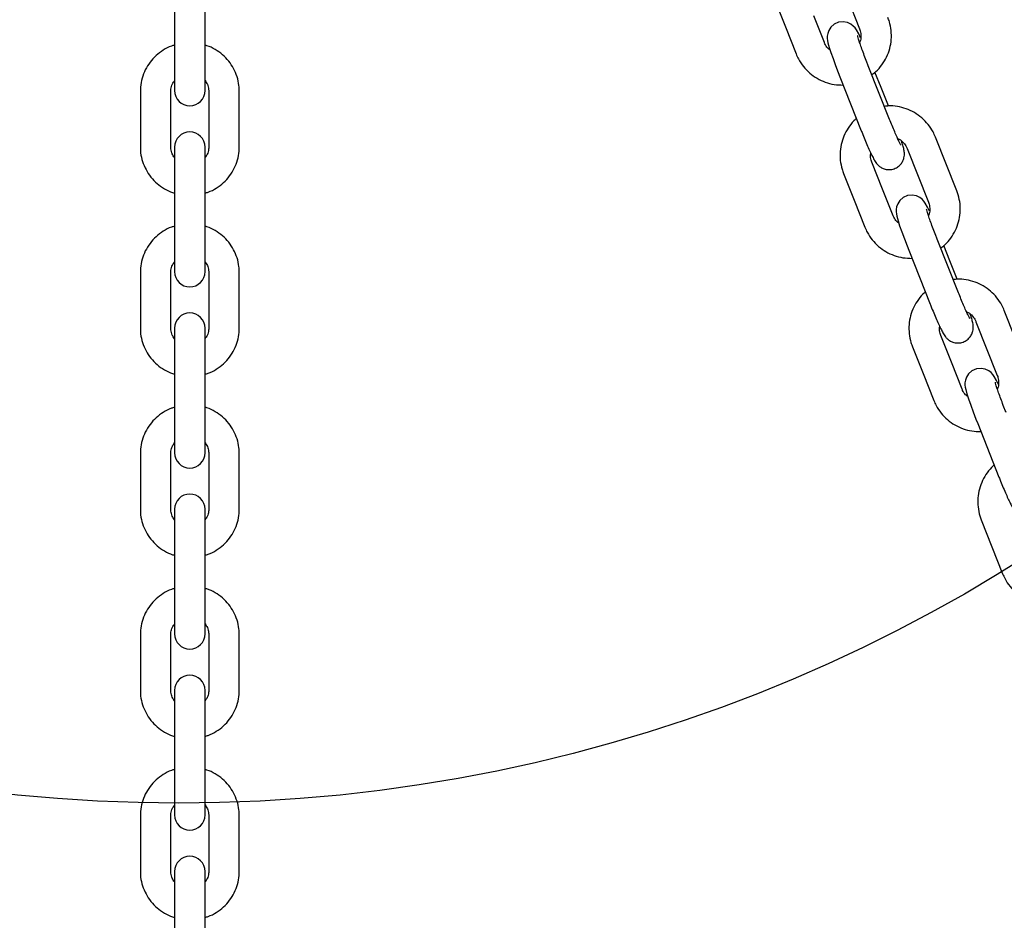
# Model space of a CAD drawing. Units: millimetres. Extents: x 17903 to 27066, y 32884 to 41054.
# Drawn here: x 22453 to 22640, y 39039 to 39210 of the extents above; entities that cross this region are included whole.
import ezdxf

# ---------------------------------------------------------------- set-up
doc = ezdxf.new("R2010")
doc.units = ezdxf.units.MM
doc.header["$LTSCALE"] = 200
doc.layers.add('OTWORY_MONTAŻOWE', color=1, linetype='Continuous')

msp = doc.modelspace()

# ---------------------------------------------------------------- linework, layer by layer
at = {"color": 7, "linetype": 'Continuous', "lineweight": 25}
for p, q in [((22608.14, 39218.47), (22612.2, 39208.27)), ((22596.07, 39213.72), (22598.09, 39208.62)), ((22481.99, 39212.1), (22481.99, 39201.44)), ((22487.79, 39201.44), (22487.79, 39212.1)), ((22605.51, 39205.65), (22603.48, 39210.76)), ((22598.09, 39208.62), (22600.12, 39203.51)), ((22481.99, 39201.44), (22481.99, 39196.53)), ((22487.79, 39196.53), (22487.79, 39201.44)), ((22617.91, 39191.04), (22613.86, 39201.25)), ((22616.29, 39197.09), (22615.13, 39200)), ((22608.47, 39199.11), (22612.52, 39188.9)), ((22475.49, 39196.44), (22475.49, 39185.77)), ((22481.29, 39185.77), (22481.29, 39196.44)), ((22488.49, 39196.44), (22488.49, 39191.1)), ((22494.29, 39191.1), (22494.29, 39196.44)), ((22617.67, 39193.61), (22616.29, 39197.09)), ((22488.49, 39191.1), (22488.49, 39185.77)), ((22494.29, 39185.77), (22494.29, 39191.1)), ((22630.68, 39177.47), (22626.62, 39187.68)), ((22481.99, 39185.77), (22481.99, 39177.68)), ((22487.79, 39177.68), (22487.79, 39185.77)), ((22621.23, 39185.54), (22625.29, 39175.33)), ((22616.57, 39177.82), (22614.55, 39182.92)), ((22609.16, 39180.78), (22611.18, 39175.68)), ((22481.99, 39177.68), (22481.99, 39167.02)), ((22487.79, 39167.02), (22487.79, 39177.68)), ((22618.6, 39172.72), (22616.57, 39177.82)), ((22611.18, 39175.68), (22613.21, 39170.57)), ((22630.68, 39177.47), (22630.68, 39177.46)), ((22631, 39158.11), (22626.95, 39168.31)), ((22481.99, 39167.02), (22481.99, 39162.11)), ((22487.79, 39162.11), (22487.79, 39167.02)), ((22629.38, 39164.16), (22628.22, 39167.06)), ((22621.56, 39166.17), (22625.61, 39155.96)), ((22630.76, 39160.67), (22629.38, 39164.16)), ((22475.49, 39162.02), (22475.49, 39151.35)), ((22481.29, 39151.35), (22481.29, 39162.02)), ((22488.49, 39162.02), (22488.49, 39156.68)), ((22494.29, 39156.68), (22494.29, 39162.02)), ((22488.49, 39156.68), (22488.49, 39151.35)), ((22494.29, 39151.35), (22494.29, 39156.68)), ((22643.77, 39144.53), (22639.71, 39154.74)), ((22481.99, 39151.36), (22481.99, 39143.26)), ((22487.79, 39143.26), (22487.79, 39151.36)), ((22634.32, 39152.6), (22638.38, 39142.39)), ((22629.66, 39144.88), (22627.63, 39149.99)), ((22622.24, 39147.84), (22624.27, 39142.74)), ((22631.69, 39139.78), (22629.66, 39144.88)), ((22481.99, 39143.26), (22481.99, 39132.6)), ((22487.79, 39132.6), (22487.79, 39143.26)), ((22624.27, 39142.74), (22626.3, 39137.64)), ((22481.99, 39132.6), (22481.99, 39127.69)), ((22487.79, 39127.69), (22487.79, 39132.6)), ((22634.65, 39133.23), (22638.7, 39123.03)), ((22475.49, 39127.6), (22475.49, 39116.93)), ((22481.29, 39116.93), (22481.29, 39127.6)), ((22488.49, 39127.6), (22488.49, 39122.27)), ((22494.29, 39122.27), (22494.29, 39127.6)), ((22488.49, 39122.27), (22488.49, 39116.93)), ((22494.29, 39116.93), (22494.29, 39122.27)), ((22481.99, 39116.94), (22481.99, 39108.84)), ((22487.79, 39108.84), (22487.79, 39116.94)), ((22635.33, 39114.91), (22637.36, 39109.8)), ((22481.99, 39108.84), (22481.99, 39098.18)), ((22487.79, 39098.18), (22487.79, 39108.84)), ((22637.36, 39109.8), (22639.39, 39104.7)), ((22481.99, 39098.18), (22481.99, 39093.27)), ((22487.79, 39093.27), (22487.79, 39098.18)), ((22475.49, 39093.18), (22475.49, 39082.51)), ((22481.29, 39082.51), (22481.29, 39093.18)), ((22488.49, 39093.18), (22488.49, 39087.85)), ((22494.29, 39087.85), (22494.29, 39093.18)), ((22488.49, 39087.85), (22488.49, 39082.51)), ((22494.29, 39082.51), (22494.29, 39087.85)), ((22481.99, 39082.52), (22481.99, 39074.43)), ((22487.79, 39074.43), (22487.79, 39082.52)), ((22481.99, 39074.43), (22481.99, 39063.76)), ((22487.79, 39063.76), (22487.79, 39074.43)), ((22481.99, 39063.76), (22481.99, 39058.85)), ((22487.79, 39058.85), (22487.79, 39063.76)), ((22475.49, 39058.76), (22475.49, 39048.09)), ((22481.29, 39048.09), (22481.29, 39058.76)), ((22488.49, 39058.76), (22488.49, 39053.43)), ((22494.29, 39053.43), (22494.29, 39058.76)), ((22488.49, 39053.43), (22488.49, 39048.09)), ((22494.29, 39048.09), (22494.29, 39053.43)), ((22481.99, 39048.1), (22481.99, 39040.01)), ((22487.79, 39040.01), (22487.79, 39048.1)), ((22481.99, 39040.01), (22481.99, 39029.34)), ((22487.79, 39029.34), (22487.79, 39040.01))]:
    msp.add_line(p, q, dxfattribs=at)
at = {"color": 7, "linetype": 'Continuous', "lineweight": 25, "flags": 128}
for points in [[(22612.4, 39206.55), (22612.03, 39207.32), (22611.6, 39208.08), (22611.35, 39208.43), (22611.01, 39208.8), (22610.56, 39209.15), (22609.92, 39209.45), (22609.11, 39209.6), (22608.22, 39209.5), (22607.39, 39209.12), (22606.75, 39208.56), (22606.36, 39207.95), (22606.15, 39207.36), (22606.06, 39206.84), (22606.06, 39206.4), (22606.11, 39206.03), (22606.19, 39205.6), (22606.43, 39204.74), (22606.73, 39203.79), (22607.15, 39202.6), (22607.62, 39201.31), (22608.13, 39199.96), (22608.47, 39199.11), (22608.47, 39199.11)], [(22625.49, 39173.62), (22625.12, 39174.38), (22624.69, 39175.14), (22624.44, 39175.49), (22624.1, 39175.86), (22623.65, 39176.21), (22623.01, 39176.51), (22622.2, 39176.66), (22621.31, 39176.56), (22620.48, 39176.19), (22619.84, 39175.62), (22619.45, 39175.02), (22619.24, 39174.42), (22619.15, 39173.9), (22619.15, 39173.46), (22619.2, 39173.09), (22619.28, 39172.66), (22619.52, 39171.8), (22619.82, 39170.85), (22620.23, 39169.66), (22620.71, 39168.37), (22621.22, 39167.02), (22621.56, 39166.17), (22621.56, 39166.17)], [(22638.58, 39140.68), (22638.21, 39141.44), (22637.78, 39142.2), (22637.53, 39142.55), (22637.19, 39142.92), (22636.74, 39143.27), (22636.1, 39143.57), (22635.29, 39143.72), (22634.4, 39143.62), (22633.57, 39143.25), (22632.93, 39142.68), (22632.54, 39142.08), (22632.33, 39141.49), (22632.24, 39140.96), (22632.24, 39140.53), (22632.29, 39140.15), (22632.37, 39139.72), (22632.61, 39138.87), (22632.91, 39137.91), (22633.32, 39136.73), (22633.8, 39135.44), (22634.31, 39134.08), (22634.65, 39133.23), (22634.65, 39133.23)]]:
    msp.add_lwpolyline(points, dxfattribs=at)
at = {"color": 7, "linetype": 'Continuous', "lineweight": 25}
for centre, start, end in [((22484.89, 39196.53), 180, 0), ((22484.89, 39185.77), 0, 180), ((22484.89, 39162.11), 180, 0), ((22484.89, 39151.36), 0, 180), ((22484.89, 39127.69), 180, 0), ((22484.89, 39116.94), 0, 180), ((22484.89, 39093.27), 180, 0), ((22484.89, 39082.52), 0, 180), ((22484.89, 39058.85), 180, 0), ((22484.89, 39048.1), 0, 180)]:
    msp.add_arc(centre, 2.9, start, end, dxfattribs=at)
for points, knots in [([(22614.54, 39199.53), (22614.81, 39199.73), (22615.53, 39200.26), (22616.49, 39201.41), (22617.39, 39202.88), (22617.98, 39204.51), (22618.28, 39206.21), (22618.25, 39207.94), (22617.98, 39209.35), (22617.68, 39210.15), (22617.59, 39210.41)], [0, 0, 0, 0, 0.081443, 0.223131, 0.364807, 0.506455, 0.648071, 0.789697, 0.931342, 1, 1, 1, 1]), ([(22612.2, 39208.27), (22612.25, 39208.14), (22612.41, 39207.68), (22612.48, 39206.83), (22612.41, 39206.07), (22612.23, 39205.73), (22612.21, 39205.7)], [0, 0, 0, 0, 0.156895, 0.55901, 0.962734, 1, 1, 1, 1]), ([(22606.59, 39204.24), (22606.45, 39204.35), (22606.03, 39204.66), (22605.71, 39205.19), (22605.55, 39205.58), (22605.51, 39205.65)], [0, 0, 0, 0, 0.2954157, 0.8555492, 1, 1, 1, 1]), ([(22613.86, 39201.25), (22613.77, 39201.48), (22613.51, 39202.14), (22613.09, 39203.22), (22612.65, 39204.44), (22612.27, 39205.49), (22612.01, 39206.3), (22611.88, 39206.77), (22611.83, 39206.97), (22611.83, 39206.95), (22611.83, 39206.95)], [0, 0, 0, 0, 0.087106, 0.253541, 0.419719, 0.584511, 0.746269, 0.877965, 0.978087, 1, 1, 1, 1]), ([(22481.99, 39205.15), (22481.79, 39205.1), (22481.03, 39204.89), (22479.83, 39204.24), (22478.45, 39203.21), (22477.29, 39201.94), (22476.38, 39200.48), (22475.77, 39198.89), (22475.52, 39197.51), (22475.5, 39196.69), (22475.49, 39196.44)], [0, 0, 0, 0, 0.052687, 0.199981, 0.347169, 0.494172, 0.640884, 0.787295, 0.933404, 1, 1, 1, 1]), ([(22494.29, 39196.44), (22494.28, 39196.79), (22494.24, 39197.71), (22493.92, 39199.17), (22493.26, 39200.73), (22492.32, 39202.15), (22491.13, 39203.39), (22489.73, 39204.36), (22488.59, 39204.96), (22487.91, 39205.13), (22487.79, 39205.16)], [0, 0, 0, 0, 0.0924382, 0.2379608, 0.3835401, 0.5291931, 0.6750111, 0.821081, 0.9674516, 1, 1, 1, 1]), ([(22600.12, 39203.51), (22600.27, 39203.18), (22600.64, 39202.33), (22601.49, 39201.07), (22602.69, 39199.82), (22604.1, 39198.81), (22605.67, 39198.09), (22607.35, 39197.63), (22608.5, 39197.6), (22609.07, 39197.58)], [0, 0, 0, 0, 0.094806, 0.245577, 0.396506, 0.547458, 0.698445, 0.849451, 1, 1, 1, 1]), ([(22481.29, 39196.44), (22481.29, 39196.56), (22481.31, 39197.02), (22481.49, 39197.72), (22481.84, 39198.2), (22481.99, 39198.4)], [0, 0, 0, 0, 0.182518, 0.662916, 1, 1, 1, 1]), ([(22487.79, 39198.42), (22487.95, 39198.19), (22488.3, 39197.68), (22488.47, 39196.98), (22488.48, 39196.54), (22488.49, 39196.44)], [0, 0, 0, 0, 0.380532, 0.846357, 1, 1, 1, 1]), ([(22626.62, 39187.68), (22626.48, 39188.01), (22626.1, 39188.87), (22625.25, 39190.13), (22624.05, 39191.37), (22622.64, 39192.38), (22621.07, 39193.11), (22619.39, 39193.53), (22617.99, 39193.67), (22617.17, 39193.56), (22616.93, 39193.53)], [0, 0, 0, 0, 0.0889719, 0.2304638, 0.3721043, 0.5137664, 0.6554611, 0.797174, 0.9388934, 1, 1, 1, 1]), ([(22611.61, 39191.2), (22611.55, 39191.15), (22611.03, 39190.75), (22610.26, 39189.78), (22609.36, 39188.31), (22608.76, 39186.68), (22608.47, 39184.98), (22608.49, 39183.25), (22608.77, 39181.84), (22609.06, 39181.04), (22609.16, 39180.78)], [0, 0, 0, 0, 0.020732, 0.171783, 0.322824, 0.473834, 0.62483, 0.775817, 0.926804, 1, 1, 1, 1]), ([(22620.06, 39186.16), (22620.05, 39186.16), (22620.04, 39186.18), (22619.91, 39186.43), (22619.67, 39186.92), (22619.32, 39187.68), (22618.88, 39188.68), (22618.4, 39189.83), (22618.07, 39190.65), (22617.91, 39191.04)], [0, 0, 0, 0, 0.0659471, 0.1775003, 0.3176923, 0.4800037, 0.6538335, 0.8328792, 1, 1, 1, 1]), ([(22612.52, 39188.9), (22612.62, 39188.66), (22612.89, 39187.98), (22613.35, 39186.87), (22613.87, 39185.66), (22614.35, 39184.6), (22614.78, 39183.72), (22615.08, 39183.17), (22615.39, 39182.7), (22615.74, 39182.31), (22616.23, 39181.92), (22616.88, 39181.61), (22617.69, 39181.46), (22618.58, 39181.55), (22619.4, 39181.93), (22620.03, 39182.48), (22620.43, 39183.11), (22620.65, 39183.72), (22620.73, 39184.27), (22620.72, 39184.73), (22620.67, 39185.13), (22620.56, 39185.62), (22620.41, 39186.18), (22620.23, 39186.74), (22620.16, 39186.94)], [0, 0, 0, 0, 0.036281, 0.105713, 0.175495, 0.245997, 0.318296, 0.396858, 0.431004, 0.461973, 0.491637, 0.526392, 0.56583, 0.608475, 0.652064, 0.692648, 0.72743, 0.758323, 0.786156, 0.812495, 0.841112, 0.881223, 0.957284, 1, 1, 1, 1]), ([(22619.44, 39187.42), (22619.55, 39187.38), (22619.98, 39187.21), (22620.58, 39186.65), (22621.03, 39186.01), (22621.2, 39185.62), (22621.23, 39185.54)], [0, 0, 0, 0, 0.1234501, 0.5225695, 0.9020417, 1, 1, 1, 1]), ([(22475.49, 39185.77), (22475.5, 39185.41), (22475.53, 39184.49), (22475.86, 39183.04), (22476.52, 39181.47), (22477.46, 39180.05), (22478.64, 39178.82), (22480.05, 39177.84), (22481.18, 39177.24), (22481.86, 39177.08), (22481.99, 39177.05)], [0, 0, 0, 0, 0.0924382, 0.2379608, 0.3835401, 0.5291931, 0.6750111, 0.821081, 0.9674516, 1, 1, 1, 1]), ([(22481.99, 39183.79), (22481.83, 39184.02), (22481.47, 39184.52), (22481.31, 39185.23), (22481.29, 39185.66), (22481.29, 39185.77)], [0, 0, 0, 0, 0.380448, 0.846358, 1, 1, 1, 1]), ([(22487.79, 39177.05), (22487.99, 39177.11), (22488.74, 39177.31), (22489.95, 39177.97), (22491.33, 39178.99), (22492.49, 39180.27), (22493.39, 39181.73), (22494, 39183.32), (22494.26, 39184.69), (22494.28, 39185.51), (22494.29, 39185.77)], [0, 0, 0, 0, 0.052682, 0.199983, 0.34717, 0.494158, 0.640886, 0.787296, 0.933404, 1, 1, 1, 1]), ([(22488.49, 39185.77), (22488.48, 39185.64), (22488.47, 39185.18), (22488.29, 39184.48), (22487.93, 39184.01), (22487.79, 39183.81)], [0, 0, 0, 0, 0.182599, 0.662876, 1, 1, 1, 1]), ([(22614.55, 39182.92), (22614.5, 39183.05), (22614.34, 39183.51), (22614.23, 39184.11), (22614.32, 39184.54), (22614.34, 39184.62)], [0, 0, 0, 0, 0.237855, 0.847002, 1, 1, 1, 1]), ([(22627.63, 39166.59), (22627.9, 39166.79), (22628.62, 39167.33), (22629.58, 39168.47), (22630.48, 39169.95), (22631.07, 39171.57), (22631.37, 39173.27), (22631.34, 39175), (22631.07, 39176.41), (22630.77, 39177.21), (22630.68, 39177.47)], [0, 0, 0, 0, 0.081432, 0.223136, 0.364798, 0.506447, 0.648085, 0.789713, 0.93136, 1, 1, 1, 1]), ([(22626.95, 39168.31), (22626.86, 39168.54), (22626.6, 39169.2), (22626.18, 39170.29), (22625.73, 39171.5), (22625.36, 39172.56), (22625.1, 39173.36), (22624.97, 39173.83), (22624.92, 39174.04), (22624.92, 39174.01), (22624.92, 39174.01)], [0, 0, 0, 0, 0.087107, 0.253541, 0.419696, 0.584509, 0.746267, 0.877963, 0.978086, 1, 1, 1, 1]), ([(22625.29, 39175.33), (22625.34, 39175.2), (22625.5, 39174.74), (22625.57, 39173.89), (22625.5, 39173.13), (22625.32, 39172.79), (22625.3, 39172.76)], [0, 0, 0, 0, 0.156968, 0.558964, 0.962658, 1, 1, 1, 1]), ([(22619.68, 39171.3), (22619.54, 39171.41), (22619.12, 39171.72), (22618.8, 39172.25), (22618.64, 39172.64), (22618.6, 39172.72)], [0, 0, 0, 0, 0.295419, 0.855549, 1, 1, 1, 1]), ([(22481.99, 39170.73), (22481.79, 39170.68), (22481.03, 39170.48), (22479.83, 39169.82), (22478.45, 39168.79), (22477.29, 39167.52), (22476.38, 39166.06), (22475.77, 39164.47), (22475.52, 39163.09), (22475.5, 39162.27), (22475.49, 39162.02)], [0, 0, 0, 0, 0.052687, 0.199981, 0.347169, 0.494172, 0.640884, 0.787295, 0.933404, 1, 1, 1, 1]), ([(22494.29, 39162.02), (22494.28, 39162.37), (22494.24, 39163.29), (22493.92, 39164.75), (22493.26, 39166.31), (22492.32, 39167.73), (22491.13, 39168.97), (22489.73, 39169.95), (22488.59, 39170.54), (22487.91, 39170.71), (22487.79, 39170.74)], [0, 0, 0, 0, 0.0924382, 0.2379608, 0.3835401, 0.5291931, 0.6750111, 0.821081, 0.9674516, 1, 1, 1, 1]), ([(22613.21, 39170.57), (22613.36, 39170.24), (22613.73, 39169.39), (22614.58, 39168.13), (22615.78, 39166.88), (22617.19, 39165.87), (22618.76, 39165.15), (22620.44, 39164.7), (22621.59, 39164.66), (22622.16, 39164.64)], [0, 0, 0, 0, 0.094806, 0.245593, 0.396506, 0.547469, 0.698446, 0.849452, 1, 1, 1, 1]), ([(22481.29, 39162.02), (22481.29, 39162.14), (22481.31, 39162.6), (22481.49, 39163.3), (22481.84, 39163.78), (22481.99, 39163.98)], [0, 0, 0, 0, 0.182518, 0.662916, 1, 1, 1, 1]), ([(22487.79, 39164), (22487.95, 39163.77), (22488.3, 39163.26), (22488.47, 39162.56), (22488.48, 39162.12), (22488.49, 39162.02)], [0, 0, 0, 0, 0.380532, 0.846357, 1, 1, 1, 1]), ([(22639.71, 39154.74), (22639.57, 39155.07), (22639.19, 39155.93), (22638.34, 39157.19), (22637.14, 39158.43), (22635.73, 39159.44), (22634.16, 39160.17), (22632.48, 39160.59), (22631.08, 39160.74), (22630.26, 39160.62), (22630.02, 39160.59)], [0, 0, 0, 0, 0.088971, 0.230479, 0.372104, 0.513777, 0.655462, 0.797174, 0.938894, 1, 1, 1, 1]), ([(22624.7, 39158.26), (22624.64, 39158.21), (22624.12, 39157.81), (22623.35, 39156.84), (22622.45, 39155.37), (22621.85, 39153.74), (22621.56, 39152.04), (22621.58, 39150.31), (22621.86, 39148.9), (22622.15, 39148.1), (22622.24, 39147.84)], [0, 0, 0, 0, 0.0207309, 0.1717989, 0.322822, 0.4738328, 0.6248296, 0.7758167, 0.9268039, 1, 1, 1, 1]), ([(22633.15, 39153.22), (22633.14, 39153.23), (22633.13, 39153.25), (22633, 39153.49), (22632.76, 39153.98), (22632.41, 39154.74), (22631.97, 39155.74), (22631.49, 39156.89), (22631.16, 39157.71), (22631, 39158.11)], [0, 0, 0, 0, 0.065948, 0.177495, 0.317703, 0.479998, 0.653854, 0.832876, 1, 1, 1, 1]), ([(22625.61, 39155.96), (22625.71, 39155.73), (22625.98, 39155.04), (22626.44, 39153.93), (22626.96, 39152.72), (22627.44, 39151.67), (22627.87, 39150.78), (22628.17, 39150.23), (22628.48, 39149.76), (22628.83, 39149.37), (22629.32, 39148.98), (22629.97, 39148.67), (22630.78, 39148.52), (22631.67, 39148.62), (22632.49, 39148.99), (22633.12, 39149.55), (22633.52, 39150.17), (22633.74, 39150.78), (22633.82, 39151.33), (22633.81, 39151.79), (22633.76, 39152.19), (22633.65, 39152.69), (22633.5, 39153.24), (22633.32, 39153.8), (22633.25, 39154.01)], [0, 0, 0, 0, 0.036281, 0.105712, 0.175494, 0.246003, 0.318295, 0.396855, 0.431007, 0.461976, 0.491633, 0.526388, 0.565827, 0.608472, 0.652061, 0.692651, 0.727434, 0.758327, 0.786159, 0.812498, 0.841108, 0.881224, 0.957285, 1, 1, 1, 1]), ([(22632.53, 39154.48), (22632.64, 39154.44), (22633.07, 39154.27), (22633.67, 39153.71), (22634.12, 39153.07), (22634.29, 39152.68), (22634.32, 39152.6)], [0, 0, 0, 0, 0.123451, 0.522577, 0.902123, 1, 1, 1, 1]), ([(22475.49, 39151.35), (22475.5, 39150.99), (22475.53, 39150.08), (22475.86, 39148.62), (22476.52, 39147.05), (22477.46, 39145.63), (22478.64, 39144.4), (22480.05, 39143.42), (22481.18, 39142.83), (22481.86, 39142.66), (22481.99, 39142.63)], [0, 0, 0, 0, 0.092458, 0.237961, 0.38354, 0.529193, 0.675011, 0.821081, 0.967452, 1, 1, 1, 1]), ([(22481.99, 39149.37), (22481.83, 39149.6), (22481.47, 39150.1), (22481.31, 39150.81), (22481.29, 39151.24), (22481.29, 39151.35)], [0, 0, 0, 0, 0.380448, 0.846358, 1, 1, 1, 1]), ([(22487.79, 39142.64), (22487.99, 39142.69), (22488.74, 39142.89), (22489.95, 39143.55), (22491.33, 39144.57), (22492.49, 39145.85), (22493.39, 39147.31), (22494, 39148.9), (22494.26, 39150.27), (22494.28, 39151.09), (22494.29, 39151.35)], [0, 0, 0, 0, 0.052682, 0.199973, 0.347172, 0.494159, 0.640887, 0.787297, 0.933404, 1, 1, 1, 1]), ([(22488.49, 39151.35), (22488.48, 39151.22), (22488.47, 39150.76), (22488.29, 39150.06), (22487.93, 39149.59), (22487.79, 39149.39)], [0, 0, 0, 0, 0.182599, 0.662876, 1, 1, 1, 1]), ([(22627.63, 39149.99), (22627.59, 39150.11), (22627.43, 39150.58), (22627.32, 39151.17), (22627.41, 39151.6), (22627.43, 39151.69)], [0, 0, 0, 0, 0.237855, 0.847002, 1, 1, 1, 1]), ([(22638.38, 39142.39), (22638.43, 39142.26), (22638.59, 39141.8), (22638.66, 39140.96), (22638.59, 39140.19), (22638.41, 39139.85), (22638.39, 39139.82)], [0, 0, 0, 0, 0.156968, 0.558964, 0.962658, 1, 1, 1, 1]), ([(22640.04, 39135.37), (22639.95, 39135.6), (22639.69, 39136.26), (22639.27, 39137.35), (22638.82, 39138.56), (22638.45, 39139.62), (22638.19, 39140.42), (22638.06, 39140.89), (22638.01, 39141.1), (22638.01, 39141.07), (22638.01, 39141.07)], [0, 0, 0, 0, 0.087108, 0.253519, 0.4197, 0.584516, 0.746259, 0.877969, 0.978087, 1, 1, 1, 1]), ([(22632.77, 39138.36), (22632.63, 39138.47), (22632.21, 39138.78), (22631.89, 39139.31), (22631.72, 39139.7), (22631.69, 39139.78)], [0, 0, 0, 0, 0.295472, 0.855561, 1, 1, 1, 1]), ([(22626.3, 39137.64), (22626.45, 39137.31), (22626.82, 39136.45), (22627.67, 39135.19), (22628.87, 39133.94), (22630.28, 39132.94), (22631.85, 39132.21), (22633.53, 39131.76), (22634.68, 39131.72), (22635.25, 39131.71)], [0, 0, 0, 0, 0.094806, 0.245592, 0.396505, 0.547467, 0.698453, 0.849452, 1, 1, 1, 1]), ([(22481.99, 39136.31), (22481.79, 39136.26), (22481.03, 39136.06), (22479.83, 39135.4), (22478.45, 39134.37), (22477.29, 39133.1), (22476.38, 39131.64), (22475.77, 39130.05), (22475.52, 39128.68), (22475.5, 39127.85), (22475.49, 39127.6)], [0, 0, 0, 0, 0.052682, 0.199976, 0.347165, 0.494169, 0.640882, 0.787294, 0.933404, 1, 1, 1, 1]), ([(22494.29, 39127.6), (22494.28, 39127.95), (22494.24, 39128.87), (22493.92, 39130.33), (22493.26, 39131.9), (22492.32, 39133.31), (22491.13, 39134.55), (22489.73, 39135.53), (22488.59, 39136.12), (22487.91, 39136.29), (22487.79, 39136.32)], [0, 0, 0, 0, 0.092439, 0.237962, 0.383542, 0.529179, 0.674998, 0.82108, 0.967451, 1, 1, 1, 1]), ([(22481.29, 39127.6), (22481.29, 39127.72), (22481.31, 39128.19), (22481.49, 39128.88), (22481.84, 39129.36), (22481.99, 39129.56)], [0, 0, 0, 0, 0.182518, 0.662916, 1, 1, 1, 1]), ([(22487.79, 39129.58), (22487.95, 39129.35), (22488.3, 39128.84), (22488.47, 39128.14), (22488.48, 39127.71), (22488.49, 39127.6)], [0, 0, 0, 0, 0.380532, 0.846357, 1, 1, 1, 1]), ([(22637.79, 39125.32), (22637.73, 39125.27), (22637.21, 39124.88), (22636.44, 39123.9), (22635.54, 39122.43), (22634.94, 39120.81), (22634.65, 39119.1), (22634.67, 39117.38), (22634.95, 39115.97), (22635.24, 39115.17), (22635.33, 39114.91)], [0, 0, 0, 0, 0.020731, 0.171799, 0.322822, 0.473832, 0.624829, 0.775816, 0.926824, 1, 1, 1, 1]), ([(22638.7, 39123.03), (22638.8, 39122.79), (22639.07, 39122.1), (22639.53, 39120.99), (22640.05, 39119.78), (22640.53, 39118.73), (22640.96, 39117.84), (22641.26, 39117.29), (22641.57, 39116.82), (22641.92, 39116.43), (22642.41, 39116.04), (22643.06, 39115.73), (22643.87, 39115.58), (22644.76, 39115.68), (22645.58, 39116.05), (22646.21, 39116.61), (22646.61, 39117.23), (22646.83, 39117.84), (22646.91, 39118.39), (22646.9, 39118.85), (22646.85, 39119.25), (22646.74, 39119.75), (22646.59, 39120.31), (22646.41, 39120.87), (22646.34, 39121.07)], [0, 0, 0, 0, 0.036291, 0.105711, 0.175502, 0.246003, 0.318294, 0.396854, 0.431006, 0.461974, 0.491638, 0.526393, 0.56583, 0.608474, 0.652063, 0.692645, 0.727436, 0.758319, 0.786151, 0.812499, 0.841109, 0.881224, 0.957285, 1, 1, 1, 1]), ([(22475.49, 39116.93), (22475.5, 39116.58), (22475.53, 39115.66), (22475.86, 39114.2), (22476.52, 39112.63), (22477.46, 39111.22), (22478.64, 39109.98), (22480.05, 39109), (22481.18, 39108.41), (22481.86, 39108.24), (22481.99, 39108.21)], [0, 0, 0, 0, 0.092458, 0.23798, 0.383559, 0.529195, 0.675012, 0.821082, 0.967452, 1, 1, 1, 1]), ([(22481.99, 39114.95), (22481.83, 39115.18), (22481.47, 39115.69), (22481.31, 39116.39), (22481.29, 39116.82), (22481.29, 39116.93)], [0, 0, 0, 0, 0.380448, 0.846358, 1, 1, 1, 1]), ([(22487.79, 39108.22), (22487.99, 39108.27), (22488.74, 39108.47), (22489.95, 39109.13), (22491.33, 39110.16), (22492.49, 39111.43), (22493.39, 39112.89), (22494, 39114.48), (22494.26, 39115.85), (22494.28, 39116.68), (22494.29, 39116.93)], [0, 0, 0, 0, 0.052682, 0.199973, 0.347172, 0.494159, 0.640887, 0.787297, 0.933404, 1, 1, 1, 1]), ([(22488.49, 39116.93), (22488.48, 39116.81), (22488.47, 39116.34), (22488.29, 39115.65), (22487.93, 39115.17), (22487.79, 39114.97)], [0, 0, 0, 0, 0.182599, 0.662876, 1, 1, 1, 1]), ([(22639.39, 39104.7), (22639.54, 39104.37), (22639.91, 39103.51), (22640.76, 39102.25), (22641.96, 39101.01), (22643.37, 39100), (22644.94, 39099.27), (22646.62, 39098.82), (22647.77, 39098.79), (22648.34, 39098.77)], [0, 0, 0, 0, 0.094806, 0.245577, 0.396506, 0.547457, 0.698444, 0.849451, 1, 1, 1, 1]), ([(22481.99, 39101.89), (22481.79, 39101.84), (22481.03, 39101.64), (22479.83, 39100.98), (22478.45, 39099.96), (22477.29, 39098.68), (22476.38, 39097.22), (22475.77, 39095.63), (22475.52, 39094.26), (22475.5, 39093.44), (22475.49, 39093.18)], [0, 0, 0, 0, 0.052683, 0.199977, 0.347166, 0.49417, 0.640901, 0.787313, 0.933403, 1, 1, 1, 1]), ([(22494.29, 39093.18), (22494.28, 39093.54), (22494.24, 39094.45), (22493.92, 39095.91), (22493.26, 39097.48), (22492.32, 39098.9), (22491.13, 39100.13), (22489.73, 39101.11), (22488.59, 39101.7), (22487.91, 39101.87), (22487.79, 39101.9)], [0, 0, 0, 0, 0.092439, 0.237962, 0.383542, 0.529179, 0.674998, 0.82108, 0.967451, 1, 1, 1, 1]), ([(22481.29, 39093.18), (22481.29, 39093.31), (22481.31, 39093.77), (22481.49, 39094.47), (22481.84, 39094.94), (22481.99, 39095.14)], [0, 0, 0, 0, 0.182522, 0.662928, 1, 1, 1, 1]), ([(22487.79, 39095.16), (22487.95, 39094.93), (22488.3, 39094.43), (22488.47, 39093.72), (22488.48, 39093.29), (22488.49, 39093.18)], [0, 0, 0, 0, 0.380532, 0.846357, 1, 1, 1, 1]), ([(22475.49, 39082.51), (22475.5, 39082.16), (22475.53, 39081.24), (22475.86, 39079.78), (22476.52, 39078.22), (22477.46, 39076.8), (22478.64, 39075.56), (22480.05, 39074.58), (22481.18, 39073.99), (22481.86, 39073.82), (22481.99, 39073.79)], [0, 0, 0, 0, 0.092439, 0.237963, 0.383544, 0.529182, 0.675001, 0.821084, 0.967456, 1, 1, 1, 1]), ([(22481.99, 39080.53), (22481.83, 39080.76), (22481.47, 39081.27), (22481.31, 39081.97), (22481.29, 39082.41), (22481.29, 39082.51)], [0, 0, 0, 0, 0.3804831, 0.8464357, 1, 1, 1, 1]), ([(22487.79, 39073.8), (22487.99, 39073.85), (22488.74, 39074.05), (22489.95, 39074.71), (22491.33, 39075.74), (22492.49, 39077.01), (22493.39, 39078.47), (22494, 39080.06), (22494.26, 39081.44), (22494.28, 39082.26), (22494.29, 39082.51)], [0, 0, 0, 0, 0.052683, 0.199977, 0.347179, 0.494169, 0.6409, 0.787312, 0.933423, 1, 1, 1, 1]), ([(22488.49, 39082.51), (22488.48, 39082.39), (22488.47, 39081.93), (22488.29, 39081.23), (22487.93, 39080.75), (22487.79, 39080.55)], [0, 0, 0, 0, 0.182524, 0.662845, 1, 1, 1, 1]), ([(22481.99, 39067.48), (22481.79, 39067.42), (22481.03, 39067.22), (22479.83, 39066.56), (22478.45, 39065.54), (22477.29, 39064.26), (22476.38, 39062.8), (22475.77, 39061.21), (22475.52, 39059.84), (22475.5, 39059.02), (22475.49, 39058.76)], [0, 0, 0, 0, 0.052683, 0.199977, 0.347179, 0.494169, 0.6409, 0.787312, 0.933403, 1, 1, 1, 1]), ([(22494.29, 39058.76), (22494.28, 39059.12), (22494.24, 39060.04), (22493.92, 39061.49), (22493.26, 39063.06), (22492.32, 39064.48), (22491.13, 39065.71), (22489.73, 39066.69), (22488.59, 39067.29), (22487.91, 39067.45), (22487.79, 39067.48)], [0, 0, 0, 0, 0.092439, 0.237963, 0.383544, 0.529182, 0.675001, 0.821084, 0.967456, 1, 1, 1, 1]), ([(22481.29, 39058.76), (22481.29, 39058.89), (22481.31, 39059.35), (22481.49, 39060.05), (22481.84, 39060.52), (22481.99, 39060.72)], [0, 0, 0, 0, 0.182522, 0.662928, 1, 1, 1, 1]), ([(22487.79, 39060.74), (22487.95, 39060.51), (22488.3, 39060.01), (22488.47, 39059.3), (22488.48, 39058.87), (22488.49, 39058.76)], [0, 0, 0, 0, 0.3804831, 0.8464357, 1, 1, 1, 1]), ([(22475.49, 39048.09), (22475.5, 39047.74), (22475.53, 39046.82), (22475.86, 39045.36), (22476.52, 39043.8), (22477.46, 39042.38), (22478.64, 39041.14), (22480.05, 39040.17), (22481.18, 39039.57), (22481.86, 39039.4), (22481.99, 39039.37)], [0, 0, 0, 0, 0.092439, 0.237962, 0.383542, 0.529179, 0.674998, 0.82108, 0.967451, 1, 1, 1, 1]), ([(22481.99, 39046.11), (22481.83, 39046.34), (22481.47, 39046.85), (22481.31, 39047.55), (22481.29, 39047.99), (22481.29, 39048.09)], [0, 0, 0, 0, 0.3804831, 0.8464357, 1, 1, 1, 1]), ([(22487.79, 39039.38), (22487.99, 39039.43), (22488.74, 39039.64), (22489.95, 39040.29), (22491.33, 39041.32), (22492.49, 39042.59), (22493.39, 39044.05), (22494, 39045.64), (22494.26, 39047.02), (22494.28, 39047.84), (22494.29, 39048.09)], [0, 0, 0, 0, 0.0526822, 0.1999775, 0.3471789, 0.4941692, 0.6408997, 0.7873122, 0.9334032, 1, 1, 1, 1]), ([(22488.49, 39048.09), (22488.48, 39047.97), (22488.47, 39047.51), (22488.29, 39046.81), (22487.93, 39046.33), (22487.79, 39046.13)], [0, 0, 0, 0, 0.182518, 0.662916, 1, 1, 1, 1])]:
    msp.add_open_spline(points, degree=3, knots=knots, dxfattribs=at)
at = {"layer": 'OTWORY_MONTAŻOWE'}
msp.add_circle((22482.8, 39361.09), 300, dxfattribs=at)

doc.saveas('drawing.dxf')
